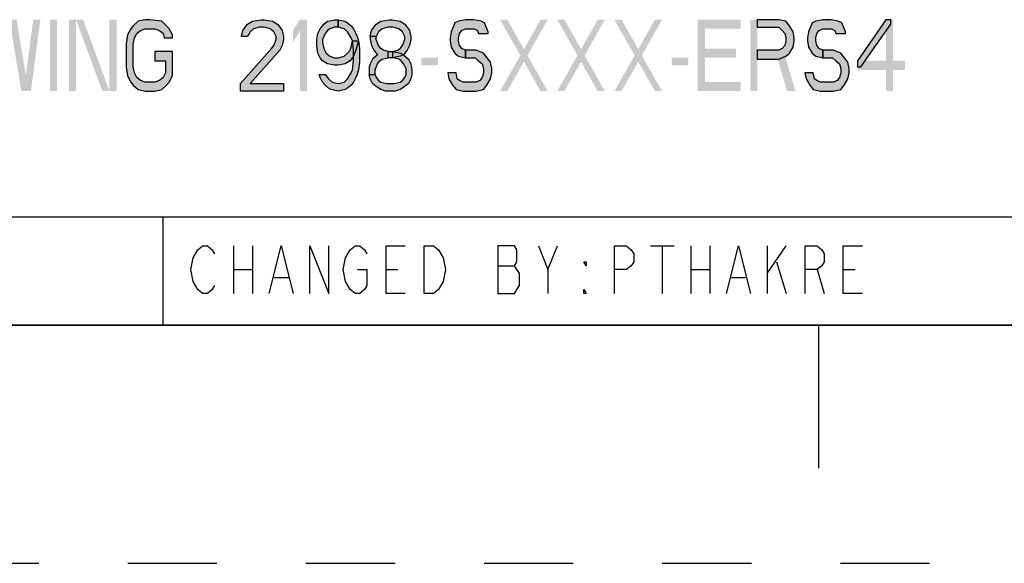
# Model space of a CAD drawing. Units: inches. Extents: x 0 to 34, y 0 to 22.
# Drawn here: x 27.8 to 29.9, y 0 to 1.1 of the extents above; entities that cross this region are included whole.
import ezdxf

# ---------------------------------------------------------------- set-up
doc = ezdxf.new("R2010")
doc.units = ezdxf.units.IN
doc.header["$LTSCALE"] = 1.87
doc.header["$MEASUREMENT"] = 0
doc.linetypes.add('HIDDEN', pattern=[0.2, 0.1, -0.1])
doc.layers.get('0').update_dxf_attribs({"linetype": 'CONTINUOUS'})
doc.layers.add('DEFAULT_2', color=8, linetype='HIDDEN')

msp = doc.modelspace()

# ---------------------------------------------------------------- hatches: boundary and pattern name
at = {"linetype": 'CONTINUOUS'}
for points in [[(28.144, 1.103), (28.144, 1.1093), (28.1365, 1.1221), (28.1315, 1.1285), (28.1215, 1.1381), (28.0965, 1.1412), (28.0865, 1.1412), (28.0715, 1.1381), (28.0615, 1.1285), (28.0565, 1.1221), (28.049, 1.1093), (28.0465, 1.0902), (28.0465, 1.0423), (28.049, 1.0232), (28.0565, 1.0104), (28.0615, 1.004), (28.0715, 0.9944), (28.0865, 0.9912), (28.1065, 0.9912), (28.1215, 0.9944), (28.1315, 1.004), (28.1365, 1.0104), (28.144, 1.0232), (28.144, 1.0742), (28.1065, 1.0742), (28.1065, 1.0551), (28.129, 1.0551), (28.129, 1.0295), (28.124, 1.02), (28.1165, 1.0136), (28.1065, 1.0104), (28.0865, 1.0104), (28.0765, 1.0136), (28.069, 1.02), (28.064, 1.0295), (28.0615, 1.0423), (28.0615, 1.0902), (28.064, 1.103), (28.069, 1.1125), (28.0765, 1.1189), (28.0865, 1.1221), (28.1065, 1.1221), (28.1165, 1.1189), (28.124, 1.1125), (28.1265, 1.103)], [(28.3015, 1.1061), (28.289, 1.1061), (28.2915, 1.1189), (28.2965, 1.1253), (28.3015, 1.1317), (28.3115, 1.1381), (28.329, 1.1412), (28.3365, 1.1412), (28.354, 1.1381), (28.364, 1.1317), (28.369, 1.1253), (28.374, 1.1189), (28.3765, 1.1061), (28.3765, 1.0998), (28.374, 1.087), (28.369, 1.0774), (28.3065, 1.0072), (28.3765, 1.0072), (28.3765, 0.9912), (28.2865, 0.9912), (28.2865, 1.0072), (28.3515, 1.0806), (28.3565, 1.087), (28.3615, 1.0998), (28.3615, 1.1061), (28.3565, 1.1157), (28.349, 1.1221), (28.3365, 1.1253), (28.3265, 1.1253), (28.314, 1.1221), (28.3065, 1.1157)], [(28.4915, 1.1253), (28.484, 1.1253), (28.474, 1.1221), (28.469, 1.1189), (28.464, 1.1125), (28.459, 1.0998), (28.459, 1.0934), (28.4615, 1.0806), (28.4665, 1.071), (28.474, 1.0647), (28.484, 1.0615), (28.4915, 1.0615), (28.504, 1.0647), (28.5115, 1.071), (28.5165, 1.0774), (28.519, 1.0838), (28.5215, 1.0966), (28.534, 1.0966), (28.529, 1.0774), (28.524, 1.0647), (28.5165, 1.0551), (28.5065, 1.0487), (28.4915, 1.0455), (28.484, 1.0455), (28.469, 1.0487), (28.459, 1.0551), (28.454, 1.0615), (28.449, 1.071), (28.4465, 1.087), (28.4465, 1.0998), (28.449, 1.1125), (28.454, 1.1221), (28.4615, 1.1317), (28.469, 1.1381), (28.484, 1.1412), (28.4915, 1.1412)], [(28.5215, 1.0966), (28.519, 1.103), (28.5115, 1.1157), (28.504, 1.1221), (28.4915, 1.1253), (28.4915, 1.1412), (28.5065, 1.1381), (28.5115, 1.1349), (28.519, 1.1285), (28.524, 1.1221), (28.529, 1.1125), (28.5315, 1.1061), (28.534, 1.0966), (28.5365, 1.0806), (28.5365, 1.0519), (28.534, 1.0359), (28.5315, 1.0264), (28.529, 1.02), (28.524, 1.0104), (28.519, 1.004), (28.5115, 0.9976), (28.5065, 0.9944), (28.4915, 0.9912), (28.4765, 0.9944), (28.4715, 0.9976), (28.464, 1.004), (28.459, 1.0104), (28.454, 1.02), (28.4515, 1.0264), (28.464, 1.0264), (28.4715, 1.0168), (28.479, 1.0104), (28.4915, 1.0072), (28.504, 1.0104), (28.5115, 1.0168), (28.519, 1.0295), (28.5215, 1.0359), (28.524, 1.0551), (28.524, 1.0774)], [(28.5715, 1.1061), (28.559, 1.1061), (28.5615, 1.1189), (28.5665, 1.1253), (28.5715, 1.1317), (28.5815, 1.1381), (28.599, 1.1412), (28.604, 1.1412), (28.6215, 1.1381), (28.6315, 1.1317), (28.6365, 1.1253), (28.6415, 1.1189), (28.644, 1.1061), (28.644, 1.0998), (28.6415, 1.087), (28.6365, 1.0774), (28.629, 1.0678), (28.6215, 1.0647), (28.6065, 1.0615), (28.6065, 1.0742), (28.6165, 1.0774), (28.6215, 1.0806), (28.6265, 1.087), (28.6315, 1.0998), (28.6315, 1.1061), (28.6265, 1.1157), (28.619, 1.1221), (28.6065, 1.1253), (28.5965, 1.1253), (28.584, 1.1221), (28.5765, 1.1157)], [(28.8065, 1.1125), (28.8065, 1.1157), (28.799, 1.1349), (28.7915, 1.1381), (28.7765, 1.1412), (28.759, 1.1412), (28.744, 1.1381), (28.7365, 1.1349), (28.729, 1.1157), (28.7265, 1.103), (28.7265, 1.0966), (28.729, 1.0838), (28.7365, 1.071), (28.744, 1.0647), (28.759, 1.0615), (28.759, 1.0774), (28.7515, 1.0806), (28.7465, 1.087), (28.744, 1.0966), (28.744, 1.103), (28.7465, 1.1125), (28.7515, 1.1189), (28.759, 1.1221), (28.7765, 1.1221), (28.784, 1.1189), (28.7865, 1.1125)], [(29.3715, 1.1412), (29.3715, 1.1253), (29.4165, 1.1253), (29.424, 1.1189), (29.429, 1.1125), (29.4315, 1.103), (29.4315, 1.0966), (29.429, 1.087), (29.424, 1.0806), (29.4165, 1.0774), (29.3715, 1.0774), (29.3715, 1.0583), (29.4165, 1.0583), (29.4315, 1.0647), (29.439, 1.071), (29.4465, 1.0838), (29.449, 1.0966), (29.449, 1.103), (29.4465, 1.1157), (29.439, 1.1285), (29.4315, 1.1381), (29.4165, 1.1412)], [(29.5565, 1.1125), (29.5565, 1.1157), (29.549, 1.1349), (29.5415, 1.1381), (29.5265, 1.1412), (29.509, 1.1412), (29.494, 1.1381), (29.4865, 1.1349), (29.479, 1.1157), (29.4765, 1.103), (29.4765, 1.0966), (29.479, 1.0838), (29.4865, 1.071), (29.494, 1.0647), (29.509, 1.0615), (29.509, 1.0774), (29.5015, 1.0806), (29.4965, 1.087), (29.494, 1.0966), (29.494, 1.103), (29.4965, 1.1125), (29.5015, 1.1189), (29.509, 1.1221), (29.5265, 1.1221), (29.534, 1.1189), (29.5365, 1.1125)], [(29.6415, 1.1412), (29.5815, 1.0551), (29.5815, 1.0423), (29.589, 1.0423), (29.6515, 1.1317), (29.6515, 1.1412)], [(28.559, 1.1061), (28.559, 1.0998), (28.5615, 1.087), (28.5665, 1.0774), (28.574, 1.0678), (28.564, 1.0583), (28.559, 1.0487), (28.5565, 1.0423), (28.5565, 1.0264), (28.569, 1.0264), (28.569, 1.0359), (28.574, 1.0487), (28.579, 1.0551), (28.584, 1.0583), (28.5965, 1.0615), (28.5965, 1.0742), (28.5865, 1.0774), (28.5815, 1.0806), (28.5765, 1.087), (28.5715, 1.0998), (28.5715, 1.1061)], [(28.759, 1.0615), (28.779, 1.0615), (28.7865, 1.0551), (28.794, 1.0487), (28.7965, 1.0391), (28.7965, 1.0295), (28.794, 1.02), (28.789, 1.0136), (28.7815, 1.0104), (28.754, 1.0104), (28.7465, 1.0136), (28.7415, 1.0168), (28.739, 1.0295), (28.7215, 1.0295), (28.724, 1.0168), (28.7315, 1.004), (28.739, 0.9944), (28.754, 0.9912), (28.7815, 0.9912), (28.7965, 0.9944), (28.804, 1.004), (28.8115, 1.0168), (28.814, 1.0295), (28.814, 1.0391), (28.8115, 1.0519), (28.8015, 1.0647), (28.7965, 1.071), (28.7815, 1.0774), (28.759, 1.0774)], [(29.509, 1.0615), (29.529, 1.0615), (29.5365, 1.0551), (29.544, 1.0487), (29.5465, 1.0391), (29.5465, 1.0295), (29.544, 1.02), (29.539, 1.0136), (29.5315, 1.0104), (29.504, 1.0104), (29.4965, 1.0136), (29.4915, 1.0168), (29.489, 1.0295), (29.4715, 1.0295), (29.474, 1.0168), (29.4815, 1.004), (29.489, 0.9944), (29.504, 0.9912), (29.5315, 0.9912), (29.5465, 0.9944), (29.554, 1.004), (29.5615, 1.0168), (29.564, 1.0295), (29.564, 1.0391), (29.5615, 1.0519), (29.5515, 1.0647), (29.5465, 1.071), (29.5315, 1.0774), (29.509, 1.0774)], [(28.5965, 1.0615), (28.5965, 1.0742), (28.6065, 1.0742), (28.6215, 1.071), (28.629, 1.0678), (28.639, 1.0583), (28.644, 1.0487), (28.6465, 1.0359), (28.6465, 1.0264), (28.644, 1.0168), (28.639, 1.0072), (28.6315, 1.0008), (28.6215, 0.9944), (28.6115, 0.9912), (28.5915, 0.9912), (28.5815, 0.9944), (28.5715, 1.0008), (28.564, 1.0072), (28.559, 1.0168), (28.5565, 1.0264), (28.569, 1.0264), (28.5715, 1.02), (28.5765, 1.0136), (28.5815, 1.0104), (28.594, 1.0072), (28.609, 1.0072), (28.6215, 1.0104), (28.6265, 1.0136), (28.6315, 1.02), (28.634, 1.0264), (28.634, 1.0391), (28.629, 1.0487), (28.624, 1.0551), (28.619, 1.0583), (28.6065, 1.0615)]]:
    msp.add_hatch(color=2, dxfattribs=at).paths.add_polyline_path(points)

# ---------------------------------------------------------------- linework, layer by layer
at = {"color": 2, "linetype": 'CONTINUOUS'}
for p, q in [((30.428, 0.7265), (25.82, 0.7265)), ((28.124, 0.5), (28.124, 0.7265)), ((28.272, 0.6665), (28.272, 0.5665)), ((28.312, 0.6665), (28.312, 0.5665)), ((28.932, 0.6165), (28.952, 0.6665)), ((29.147, 0.6665), (29.197, 0.6665)), ((29.172, 0.6665), (29.172, 0.5665)), ((29.232, 0.6665), (29.232, 0.5665)), ((29.272, 0.6665), (29.272, 0.5665)), ((29.392, 0.6665), (29.392, 0.5665)), ((29.392, 0.6082), (29.432, 0.6665)), ((28.827, 0.6248), (28.862, 0.6248)), ((29.412, 0.6332), (29.432, 0.5665)), ((28.272, 0.6165), (28.312, 0.6165)), ((28.357, 0.5998), (28.387, 0.5998)), ((28.592, 0.6165), (28.617, 0.6165)), ((29.232, 0.6165), (29.272, 0.6165)), ((29.317, 0.5998), (29.347, 0.5998)), ((29.497, 0.6165), (29.512, 0.5665)), ((29.552, 0.6165), (29.577, 0.6165)), ((33.5, 0.5), (25.82, 0.5))]:
    msp.add_line(p, q, dxfattribs=at)
at = {"color": 7, "linetype": 'CONTINUOUS'}
for p, q in [((0.5, 0.5), (33.5, 0.5)), ((29.5, 0.5), (29.5, 0.2))]:
    msp.add_line(p, q, dxfattribs=at)
at = {"color": 2, "linetype": 'CONTINUOUS'}
for points in [[(28.144, 1.103), (28.144, 1.1093), (28.1365, 1.1221), (28.1315, 1.1285), (28.1215, 1.1381), (28.0965, 1.1412), (28.0865, 1.1412), (28.0715, 1.1381), (28.0615, 1.1285), (28.0565, 1.1221), (28.049, 1.1093), (28.0465, 1.0902), (28.0465, 1.0423), (28.049, 1.0232), (28.0565, 1.0104), (28.0615, 1.004), (28.0715, 0.9944), (28.0865, 0.9912), (28.1065, 0.9912), (28.1215, 0.9944), (28.1315, 1.004), (28.1365, 1.0104), (28.144, 1.0232), (28.144, 1.0742), (28.1065, 1.0742), (28.1065, 1.0551), (28.129, 1.0551), (28.129, 1.0295), (28.124, 1.02), (28.1165, 1.0136), (28.1065, 1.0104), (28.0865, 1.0104), (28.0765, 1.0136), (28.069, 1.02), (28.064, 1.0295), (28.0615, 1.0423), (28.0615, 1.0902), (28.064, 1.103), (28.069, 1.1125), (28.0765, 1.1189), (28.0865, 1.1221), (28.1065, 1.1221), (28.1165, 1.1189), (28.124, 1.1125), (28.1265, 1.103), (28.144, 1.103)], [(28.3015, 1.1061), (28.289, 1.1061), (28.2915, 1.1189), (28.2965, 1.1253), (28.3015, 1.1317), (28.3115, 1.1381), (28.329, 1.1412), (28.3365, 1.1412), (28.354, 1.1381), (28.364, 1.1317), (28.369, 1.1253), (28.374, 1.1189), (28.3765, 1.1061), (28.3765, 1.0998), (28.374, 1.087), (28.369, 1.0774), (28.3065, 1.0072), (28.3765, 1.0072), (28.3765, 0.9912), (28.2865, 0.9912), (28.2865, 1.0072), (28.3515, 1.0806), (28.3565, 1.087), (28.3615, 1.0998), (28.3615, 1.1061), (28.3565, 1.1157), (28.349, 1.1221), (28.3365, 1.1253), (28.3265, 1.1253), (28.314, 1.1221), (28.3065, 1.1157), (28.3015, 1.1061)], [(28.4915, 1.1253), (28.484, 1.1253), (28.474, 1.1221), (28.469, 1.1189), (28.464, 1.1125), (28.459, 1.0998), (28.459, 1.0934), (28.4615, 1.0806), (28.4665, 1.071), (28.474, 1.0647), (28.484, 1.0615), (28.4915, 1.0615), (28.504, 1.0647), (28.5115, 1.071), (28.5165, 1.0774), (28.519, 1.0838), (28.5215, 1.0966), (28.534, 1.0966), (28.529, 1.0774), (28.524, 1.0647), (28.5165, 1.0551), (28.5065, 1.0487), (28.4915, 1.0455), (28.484, 1.0455), (28.469, 1.0487), (28.459, 1.0551), (28.454, 1.0615), (28.449, 1.071), (28.4465, 1.087), (28.4465, 1.0998), (28.449, 1.1125), (28.454, 1.1221), (28.4615, 1.1317), (28.469, 1.1381), (28.484, 1.1412), (28.4915, 1.1412), (28.4915, 1.1253)], [(28.5215, 1.0966), (28.519, 1.103), (28.5115, 1.1157), (28.504, 1.1221), (28.4915, 1.1253), (28.4915, 1.1412), (28.5065, 1.1381), (28.5115, 1.1349), (28.519, 1.1285), (28.524, 1.1221), (28.529, 1.1125), (28.5315, 1.1061), (28.534, 1.0966), (28.5365, 1.0806), (28.5365, 1.0519), (28.534, 1.0359), (28.5315, 1.0264), (28.529, 1.02), (28.524, 1.0104), (28.519, 1.004), (28.5115, 0.9976), (28.5065, 0.9944), (28.4915, 0.9912), (28.4765, 0.9944), (28.4715, 0.9976), (28.464, 1.004), (28.459, 1.0104), (28.454, 1.02), (28.4515, 1.0264), (28.464, 1.0264), (28.4715, 1.0168), (28.479, 1.0104), (28.4915, 1.0072), (28.504, 1.0104), (28.5115, 1.0168), (28.519, 1.0295), (28.5215, 1.0359), (28.524, 1.0551), (28.524, 1.0774), (28.5215, 1.0966)], [(28.5715, 1.1061), (28.559, 1.1061), (28.5615, 1.1189), (28.5665, 1.1253), (28.5715, 1.1317), (28.5815, 1.1381), (28.599, 1.1412), (28.604, 1.1412), (28.6215, 1.1381), (28.6315, 1.1317), (28.6365, 1.1253), (28.6415, 1.1189), (28.644, 1.1061), (28.644, 1.0998), (28.6415, 1.087), (28.6365, 1.0774), (28.629, 1.0678), (28.6215, 1.0647), (28.6065, 1.0615), (28.6065, 1.0742), (28.6165, 1.0774), (28.6215, 1.0806), (28.6265, 1.087), (28.6315, 1.0998), (28.6315, 1.1061), (28.6265, 1.1157), (28.619, 1.1221), (28.6065, 1.1253), (28.5965, 1.1253), (28.584, 1.1221), (28.5765, 1.1157), (28.5715, 1.1061)], [(28.8065, 1.1125), (28.8065, 1.1157), (28.799, 1.1349), (28.7915, 1.1381), (28.7765, 1.1412), (28.759, 1.1412), (28.744, 1.1381), (28.7365, 1.1349), (28.729, 1.1157), (28.7265, 1.103), (28.7265, 1.0966), (28.729, 1.0838), (28.7365, 1.071), (28.744, 1.0647), (28.759, 1.0615), (28.759, 1.0774), (28.7515, 1.0806), (28.7465, 1.087), (28.744, 1.0966), (28.744, 1.103), (28.7465, 1.1125), (28.7515, 1.1189), (28.759, 1.1221), (28.7765, 1.1221), (28.784, 1.1189), (28.7865, 1.1125), (28.8065, 1.1125)], [(29.3715, 1.1412), (29.3715, 1.1253), (29.4165, 1.1253), (29.424, 1.1189), (29.429, 1.1125), (29.4315, 1.103), (29.4315, 1.0966), (29.429, 1.087), (29.424, 1.0806), (29.4165, 1.0774), (29.3715, 1.0774), (29.3715, 1.0583), (29.4165, 1.0583), (29.4315, 1.0647), (29.439, 1.071), (29.4465, 1.0838), (29.449, 1.0966), (29.449, 1.103), (29.4465, 1.1157), (29.439, 1.1285), (29.4315, 1.1381), (29.4165, 1.1412), (29.3715, 1.1412)], [(29.5565, 1.1125), (29.5565, 1.1157), (29.549, 1.1349), (29.5415, 1.1381), (29.5265, 1.1412), (29.509, 1.1412), (29.494, 1.1381), (29.4865, 1.1349), (29.479, 1.1157), (29.4765, 1.103), (29.4765, 1.0966), (29.479, 1.0838), (29.4865, 1.071), (29.494, 1.0647), (29.509, 1.0615), (29.509, 1.0774), (29.5015, 1.0806), (29.4965, 1.087), (29.494, 1.0966), (29.494, 1.103), (29.4965, 1.1125), (29.5015, 1.1189), (29.509, 1.1221), (29.5265, 1.1221), (29.534, 1.1189), (29.5365, 1.1125), (29.5565, 1.1125)], [(29.6415, 1.1412), (29.5815, 1.0551), (29.5815, 1.0423), (29.589, 1.0423), (29.6515, 1.1317), (29.6515, 1.1412), (29.6415, 1.1412)], [(28.559, 1.1061), (28.559, 1.0998), (28.5615, 1.087), (28.5665, 1.0774), (28.574, 1.0678), (28.564, 1.0583), (28.559, 1.0487), (28.5565, 1.0423), (28.5565, 1.0264), (28.569, 1.0264), (28.569, 1.0359), (28.574, 1.0487), (28.579, 1.0551), (28.584, 1.0583), (28.5965, 1.0615), (28.5965, 1.0742), (28.5865, 1.0774), (28.5815, 1.0806), (28.5765, 1.087), (28.5715, 1.0998), (28.5715, 1.1061), (28.559, 1.1061)], [(28.759, 1.0615), (28.779, 1.0615), (28.7865, 1.0551), (28.794, 1.0487), (28.7965, 1.0391), (28.7965, 1.0295), (28.794, 1.02), (28.789, 1.0136), (28.7815, 1.0104), (28.754, 1.0104), (28.7465, 1.0136), (28.7415, 1.0168), (28.739, 1.0295), (28.7215, 1.0295), (28.724, 1.0168), (28.7315, 1.004), (28.739, 0.9944), (28.754, 0.9912), (28.7815, 0.9912), (28.7965, 0.9944), (28.804, 1.004), (28.8115, 1.0168), (28.814, 1.0295), (28.814, 1.0391), (28.8115, 1.0519), (28.8015, 1.0647), (28.7965, 1.071), (28.7815, 1.0774), (28.759, 1.0774), (28.759, 1.0615)], [(29.509, 1.0615), (29.529, 1.0615), (29.5365, 1.0551), (29.544, 1.0487), (29.5465, 1.0391), (29.5465, 1.0295), (29.544, 1.02), (29.539, 1.0136), (29.5315, 1.0104), (29.504, 1.0104), (29.4965, 1.0136), (29.4915, 1.0168), (29.489, 1.0295), (29.4715, 1.0295), (29.474, 1.0168), (29.4815, 1.004), (29.489, 0.9944), (29.504, 0.9912), (29.5315, 0.9912), (29.5465, 0.9944), (29.554, 1.004), (29.5615, 1.0168), (29.564, 1.0295), (29.564, 1.0391), (29.5615, 1.0519), (29.5515, 1.0647), (29.5465, 1.071), (29.5315, 1.0774), (29.509, 1.0774), (29.509, 1.0615)], [(28.5965, 1.0615), (28.5965, 1.0742), (28.6065, 1.0742), (28.6215, 1.071), (28.629, 1.0678), (28.639, 1.0583), (28.644, 1.0487), (28.6465, 1.0359), (28.6465, 1.0264), (28.644, 1.0168), (28.639, 1.0072), (28.6315, 1.0008), (28.6215, 0.9944), (28.6115, 0.9912), (28.5915, 0.9912), (28.5815, 0.9944), (28.5715, 1.0008), (28.564, 1.0072), (28.559, 1.0168), (28.5565, 1.0264), (28.569, 1.0264), (28.5715, 1.02), (28.5765, 1.0136), (28.5815, 1.0104), (28.594, 1.0072), (28.609, 1.0072), (28.6215, 1.0104), (28.6265, 1.0136), (28.6315, 1.02), (28.634, 1.0264), (28.634, 1.0391), (28.629, 1.0487), (28.624, 1.0551), (28.619, 1.0583), (28.6065, 1.0615), (28.5965, 1.0615)], [(28.232, 0.5832), (28.227, 0.5748), (28.217, 0.5665), (28.207, 0.5665), (28.197, 0.5748), (28.192, 0.5832), (28.187, 0.5915), (28.182, 0.6165), (28.187, 0.6415), (28.192, 0.6498), (28.197, 0.6582), (28.207, 0.6665), (28.217, 0.6665), (28.227, 0.6582), (28.232, 0.6498)], [(28.347, 0.5665), (28.372, 0.6665), (28.397, 0.5665)], [(28.432, 0.5665), (28.432, 0.6665), (28.472, 0.5665), (28.472, 0.6665)], [(28.532, 0.6165), (28.552, 0.6165), (28.552, 0.5832), (28.547, 0.5748), (28.537, 0.5665), (28.527, 0.5665), (28.517, 0.5748), (28.512, 0.5832), (28.507, 0.5915), (28.502, 0.6165), (28.507, 0.6415), (28.512, 0.6498), (28.517, 0.6582), (28.527, 0.6665), (28.537, 0.6665), (28.547, 0.6582), (28.552, 0.6498)], [(28.632, 0.5665), (28.592, 0.5665), (28.592, 0.6665), (28.632, 0.6665)], [(28.672, 0.6665), (28.692, 0.6665), (28.702, 0.6582), (28.707, 0.6498), (28.712, 0.6415), (28.717, 0.6165), (28.712, 0.5915), (28.707, 0.5832), (28.702, 0.5748), (28.692, 0.5665), (28.672, 0.5665), (28.672, 0.6665)], [(28.827, 0.6665), (28.827, 0.5665), (28.862, 0.5665), (28.867, 0.5748), (28.872, 0.5832), (28.872, 0.6082), (28.867, 0.6165), (28.862, 0.6248), (28.867, 0.6332), (28.867, 0.6582), (28.862, 0.6665), (28.827, 0.6665)], [(28.912, 0.6665), (28.932, 0.6165), (28.932, 0.5665)], [(29.072, 0.5665), (29.072, 0.6665), (29.097, 0.6665), (29.107, 0.6582), (29.112, 0.6498), (29.112, 0.6332), (29.107, 0.6248), (29.097, 0.6165), (29.072, 0.6165)], [(29.307, 0.5665), (29.332, 0.6665), (29.357, 0.5665)], [(29.472, 0.5665), (29.472, 0.6665), (29.497, 0.6665), (29.507, 0.6582), (29.512, 0.6498), (29.512, 0.6332), (29.507, 0.6248), (29.497, 0.6165), (29.472, 0.6165)], [(29.592, 0.5665), (29.552, 0.5665), (29.552, 0.6665), (29.592, 0.6665)], [(29.012, 0.6332), (29.012, 0.6248), (29.007, 0.6332), (29.012, 0.6332)], [(29.012, 0.5665), (29.007, 0.5665), (29.007, 0.5748), (29.012, 0.5665)]]:
    msp.add_lwpolyline(points, dxfattribs=at)
for points in [[(27.8015, 1.1412), (27.8265, 0.9912), (27.8165, 1.1412), (27.8415, 0.9912)], [(27.8515, 1.1412), (27.8315, 0.9912), (27.8665, 1.1412), (27.8465, 0.9912)], [(27.8865, 1.1412), (27.8865, 0.9912), (27.9015, 1.1412), (27.9015, 0.9912)], [(27.9265, 1.1412), (27.9265, 0.9912), (27.9415, 1.1412), (27.9415, 0.9912)], [(27.9415, 1.1412), (27.9965, 0.9912), (27.9565, 1.1412), (28.0115, 0.9912)], [(28.0115, 1.1412), (28.0115, 0.9912), (28.0265, 1.1412), (28.0265, 0.9912)], [(28.3965, 1.1189), (28.3965, 1.0934), (28.4115, 1.1412), (28.4265, 1.1412)], [(28.4115, 1.1412), (28.4115, 0.9912), (28.4265, 1.1412), (28.4265, 0.9912)], [(28.8315, 1.1412), (28.9165, 0.9912), (28.8465, 1.1412), (28.9315, 0.9912)], [(28.9165, 1.1412), (28.8315, 0.9912), (28.9315, 1.1412), (28.8465, 0.9912)], [(28.9515, 1.1412), (29.0365, 0.9912), (28.9665, 1.1412), (29.0515, 0.9912)], [(29.0365, 1.1412), (28.9515, 0.9912), (29.0515, 1.1412), (28.9665, 0.9912)], [(29.0715, 1.1412), (29.1565, 0.9912), (29.0865, 1.1412), (29.1715, 0.9912)], [(29.1565, 1.1412), (29.0715, 0.9912), (29.1715, 1.1412), (29.0865, 0.9912)], [(29.2465, 1.1412), (29.2465, 0.9912), (29.2615, 1.1412), (29.2615, 0.9912)], [(29.2615, 1.1412), (29.2615, 1.1221), (29.3365, 1.1412), (29.3365, 1.1221)], [(29.3565, 1.1412), (29.3565, 0.9912), (29.3715, 1.1412), (29.3715, 0.9912)], [(29.6415, 1.1412), (29.6415, 0.9912), (29.6565, 1.1412), (29.6565, 0.9912)], [(29.2615, 1.0806), (29.2615, 1.0615), (29.3265, 1.0806), (29.3265, 1.0615)], [(28.6665, 1.0615), (28.6665, 1.0455), (28.7015, 1.0615), (28.7015, 1.0455)], [(29.1915, 1.0615), (29.1915, 1.0455), (29.2265, 1.0615), (29.2265, 1.0455)], [(29.4115, 1.0678), (29.434, 0.9912), (29.429, 1.0678), (29.4515, 0.9912)], [(29.5815, 1.0551), (29.5815, 1.0359), (29.6815, 1.0551), (29.6815, 1.0359)], [(29.2615, 1.0104), (29.2615, 0.9912), (29.3365, 1.0104), (29.3365, 0.9912)]]:
    msp.add_solid(points, dxfattribs=at)
at = {"layer": 'DEFAULT_2', "color": 8, "linetype": 'HIDDEN'}
msp.add_line((0, 0), (34, 0), dxfattribs=at)

doc.saveas('drawing.dxf')
